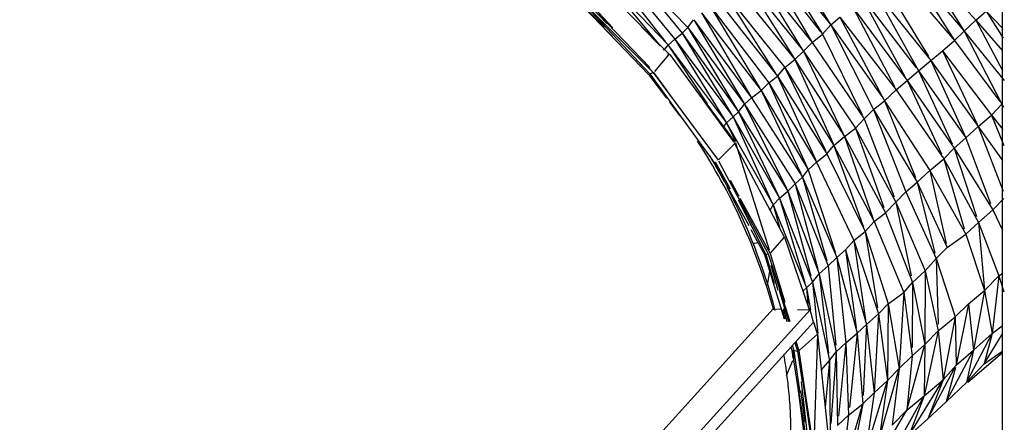
# Model space of a CAD drawing. Units: millimetres. Extents: x 21796 to 59790, y -101221 to -55049.
# Drawn here: x 25461 to 26156, y -100114 to -99831 of the extents above; entities that cross this region are included whole.
import ezdxf

# ---------------------------------------------------------------- set-up
doc = ezdxf.new("R2010")
doc.units = ezdxf.units.MM
doc.header["$LTSCALE"] = 0.5

msp = doc.modelspace()

# ---------------------------------------------------------------- linework, layer by layer
for p, q in [((26154.53, -101146.46), (26154.53, -99409.48)), ((25883.46, -99785.26), (25928.43, -99840.26)), ((25989.85, -99780.96), (26033.4, -99834.48)), ((25989.85, -99780.96), (26027.43, -99840.98)), ((25999.3, -99779.88), (26032.77, -99833.47)), ((26092.06, -99782.99), (26135.6, -99831.17)), ((26092.06, -99782.99), (26127.34, -99838.83)), ((25878.38, -99789.87), (25923.15, -99844.31)), ((25886.94, -99788.88), (25932.53, -99836.29)), ((25984.78, -99786.54), (26026.14, -99839.32)), ((25984.78, -99786.54), (26019.47, -99845.77)), ((26085.02, -99789.16), (26127.34, -99838.83)), ((26085.02, -99789.16), (26120.56, -99845.5)), ((25870.43, -99798.25), (25918.64, -99848.63)), ((25870.43, -99798.25), (25913.06, -99849.18)), ((25875.15, -99793.83), (25916.62, -99846.08)), ((25970.68, -99799.17), (26014.01, -99852.9)), ((25970.68, -99799.17), (26007.22, -99857.68)), ((25977.27, -99793.62), (26020.14, -99846.91)), ((25977.27, -99793.62), (26013.27, -99851.72)), ((26078.43, -99796.11), (26120.56, -99845.5)), ((25864.95, -99800.38), (25919.56, -99855.24)), ((25964.34, -99805.06), (26007.97, -99858.88)), ((26069.35, -99802.51), (26102.23, -99856.75)), ((25852.57, -99812.31), (25908.14, -99868.09)), ((25854.7, -99811.67), (25875.38, -99833.46)), ((25855.8, -99810.96), (25879.75, -99836.55)), ((25957.47, -99810.53), (25994.22, -99868.19)), ((25957.49, -99810.52), (26001.03, -99864.48)), ((26063.36, -99809.17), (26103.91, -99859.53)), ((26063.36, -99809.17), (26095.15, -99866.86)), ((25852.54, -99814.53), (25873.73, -99836.18)), ((25853.91, -99816.23), (25905.02, -99869.68)), ((25953.01, -99816.19), (25995.73, -99870.57)), ((26055.07, -99814.64), (26093.5, -99864.7)), ((26055.07, -99814.64), (26085.63, -99870.71)), ((25864.22, -99824.81), (25905.82, -99868.91)), ((25869.65, -99826.87), (25905.84, -99864.51)), ((25942.06, -99825.93), (25976.64, -99884.67)), ((25942.07, -99825.92), (25984.2, -99880.6)), ((25948.12, -99820.79), (25989.76, -99875.23)), ((25948.12, -99820.79), (25983.1, -99878.77)), ((26049.1, -99822.53), (26087.22, -99873.61)), ((26049.1, -99822.53), (26078.23, -99877.77)), ((26135.6, -99831.17), (26143.03, -99824.72)), ((26143.03, -99824.72), (26154.53, -99836.87)), ((26143.03, -99824.72), (26154.86, -99843.79)), ((25932.53, -99836.29), (25936.57, -99830.83)), ((25936.67, -99830.92), (25971.83, -99889.04)), ((25936.68, -99830.91), (25977.36, -99885.91)), ((26033.4, -99834.48), (26039.73, -99829.05)), ((26039.73, -99829.05), (26079.54, -99880.27)), ((26039.73, -99829.05), (26071.34, -99887.91)), ((26127.34, -99838.83), (26135.6, -99831.17)), ((26135.6, -99831.17), (26154.53, -99852.67)), ((26135.6, -99831.17), (26154.53, -99866.62)), ((25873.37, -99836.54), (25879.37, -99842.57)), ((25900.03, -99836.11), (25912.98, -99849.3)), ((25923.34, -99844.55), (25928.43, -99840.26)), ((25928.43, -99840.26), (25932.53, -99836.29)), ((25928.43, -99840.26), (25968.24, -99895.74)), ((25928.43, -99840.26), (25963.16, -99897.06)), ((25932.53, -99836.29), (25972.61, -99890.33)), ((25932.53, -99836.29), (25967.05, -99893.76)), ((26020.14, -99846.91), (26027.43, -99840.98)), ((26027.43, -99840.98), (26033.4, -99834.48)), ((26027.43, -99840.98), (26055.54, -99897.91)), ((26033.4, -99834.48), (26069.26, -99884.99)), ((26033.4, -99834.48), (26063.58, -99894.11)), ((26120.56, -99845.5), (26127.34, -99838.83)), ((26127.34, -99838.83), (26155.71, -99873.7)), ((26127.34, -99838.83), (26153.96, -99890.25)), ((25918.7, -99848.69), (25923.31, -99844.57)), ((25923.34, -99844.55), (25964.55, -99899.33)), ((25923.34, -99844.55), (25959.52, -99903.2)), ((26014.01, -99852.9), (26020.14, -99846.91)), ((26020.14, -99846.91), (26056.85, -99900.55)), ((26112.02, -99852.69), (26120.56, -99845.5)), ((26120.56, -99845.5), (26152.58, -99888.4)), ((25915.11, -99851.46), (25915.86, -99852.22)), ((25916.14, -99851.87), (25918.7, -99848.69)), ((25918.36, -99854.78), (25919.03, -99855.46)), ((25918.7, -99848.69), (25959.49, -99903.22)), ((25918.7, -99848.69), (25946.09, -99890.13)), ((26007.97, -99858.88), (26014.01, -99852.9)), ((26014.01, -99852.9), (26050.82, -99907.28)), ((26014.01, -99852.9), (26041.84, -99910.64)), ((26103.91, -99859.53), (26112.02, -99852.69)), ((26112.02, -99852.69), (26146.72, -99897.98)), ((26112.02, -99852.69), (26136.51, -99904.31)), ((25898.76, -99861.76), (25903.37, -99866.48)), ((25909.29, -99867.29), (25919.03, -99855.46)), ((25919.74, -99855.4), (25964.7, -99916.97)), ((26001.03, -99864.48), (26007.97, -99858.88)), ((26007.97, -99858.88), (26042.99, -99913.02)), ((26007.97, -99858.88), (26034.95, -99918.07)), ((26095.15, -99866.86), (26103.91, -99859.53)), ((26103.91, -99859.53), (26137.35, -99906.08)), ((26103.91, -99859.53), (26128.53, -99913.94)), ((25903.42, -99863.01), (25906.37, -99866.11)), ((25905.21, -99864.96), (25905.33, -99865.08)), ((25906.17, -99868.8), (25907.98, -99868.07)), ((25908.17, -99868.01), (25953.83, -99929.69)), ((25908.36, -99868.01), (25917.58, -99880.39)), ((25995.73, -99870.57), (26001.03, -99864.48)), ((26001.03, -99864.48), (26035.56, -99919.42)), ((26001.03, -99864.48), (26029.51, -99923.01)), ((26087.22, -99873.61), (26095.15, -99866.86)), ((26095.15, -99866.86), (26128.53, -99913.94)), ((26095.15, -99866.86), (26118.87, -99918.32)), ((25905.02, -99869.68), (25906.22, -99869.07)), ((25905.03, -99869.69), (25917.48, -99886.08)), ((25905.84, -99869.01), (25950.8, -99931.08)), ((25984.2, -99880.6), (25989.76, -99875.23)), ((25989.76, -99875.23), (25995.73, -99870.57)), ((25989.76, -99875.23), (26023.37, -99931.08)), ((25989.76, -99875.23), (26016.66, -99935)), ((25995.73, -99870.57), (26030.62, -99925.29)), ((25995.73, -99870.57), (26022.57, -99929.34)), ((26079.54, -99880.27), (26087.22, -99873.61)), ((26087.22, -99873.61), (26120.27, -99921.35)), ((26087.22, -99873.61), (26111.4, -99925.32)), ((25977.36, -99885.91), (25984.2, -99880.6)), ((25984.2, -99880.6), (26017.35, -99936.55)), ((25984.2, -99880.6), (26012.13, -99939.2)), ((26071.34, -99887.91), (26079.54, -99880.27)), ((26079.54, -99880.27), (26113.03, -99928.82)), ((25919.71, -99889.01), (25926.9, -99898.46)), ((25972.61, -99890.33), (25977.36, -99885.91)), ((25977.36, -99885.91), (26013.38, -99941.84)), ((26063.58, -99894.11), (26071.34, -99887.91)), ((26071.34, -99887.91), (26103.09, -99937.01)), ((26071.34, -99887.91), (26093.05, -99941.94)), ((25945.84, -99890.32), (25956.72, -99904.86)), ((25964.55, -99899.33), (25968.24, -99895.74)), ((25968.24, -99895.74), (25972.61, -99890.33)), ((25968.24, -99895.74), (26003.06, -99951.72)), ((25968.24, -99895.74), (25996.74, -99955.54)), ((25972.61, -99890.33), (26008.19, -99946.5)), ((25972.61, -99890.33), (26001.88, -99949.34)), ((26056.85, -99900.55), (26063.58, -99894.11)), ((26063.58, -99894.11), (26094.37, -99945.21)), ((26063.58, -99894.11), (26086.37, -99952.12)), ((26146.72, -99897.98), (26153.96, -99890.25)), ((26153.96, -99890.25), (26155.03, -99892.4)), ((25958.1, -99905.82), (25959.73, -99903.53)), ((25959.73, -99903.53), (25992.68, -99961.21)), ((25959.73, -99903.53), (25966.19, -99916.4)), ((25959.76, -99903.51), (25964.55, -99899.33)), ((25964.55, -99899.33), (25997.22, -99956.55)), ((25964.55, -99899.33), (25992.11, -99959.95)), ((26050.82, -99907.28), (26056.85, -99900.55)), ((26056.85, -99900.55), (26077.93, -99955.63)), ((26137.35, -99906.08), (26146.72, -99897.98)), ((26146.72, -99897.98), (26154.75, -99908.27)), ((26146.72, -99897.98), (26155.39, -99919.35)), ((25956.67, -99904.89), (25957.89, -99906.53)), ((25957.6, -99906.04), (25965.67, -99916.83)), ((26042.99, -99913.02), (26050.82, -99907.28)), ((26050.82, -99907.28), (26079.31, -99959.25)), ((26050.82, -99907.28), (26070.65, -99963.16)), ((26128.53, -99913.94), (26137.35, -99906.08)), ((26137.35, -99906.08), (26154.53, -99930.08)), ((26137.35, -99906.08), (26155, -99951.69)), ((25965.24, -99917.6), (25965.65, -99917.41)), ((26035.56, -99919.42), (26042.99, -99913.02)), ((26042.99, -99913.02), (26072, -99966.96)), ((26042.99, -99913.02), (26063.11, -99970.64)), ((26120.27, -99921.35), (26128.53, -99913.94)), ((26128.66, -99914.28), (26145.95, -99960.24)), ((25954.31, -99929.33), (25966.16, -99917.61)), ((25965.18, -99917.63), (26000.5, -99983.76)), ((25965.39, -99917.63), (25966.16, -99917.61)), ((25966.16, -99917.61), (25989.93, -99993.05)), ((26030.62, -99925.29), (26035.56, -99919.42)), ((26035.56, -99919.42), (26063.91, -99972.93)), ((26035.56, -99919.42), (26056.45, -99977.03)), ((26113.03, -99928.82), (26120.27, -99921.35)), ((26120.27, -99921.35), (26147.63, -99964.7)), ((26120.27, -99921.35), (26136.17, -99969.48)), ((25950.8, -99931.08), (25975.45, -99975.78)), ((25951.89, -99930.86), (25962.29, -99949.91)), ((25954.2, -99930.19), (25989.27, -99995.87)), ((26017.35, -99936.55), (26023.37, -99931.08)), ((26023.37, -99931.08), (26030.62, -99925.29)), ((26023.37, -99931.08), (26049.71, -99986.41)), ((26030.62, -99925.29), (26057.5, -99979.93)), ((26103.09, -99937.01), (26113.03, -99928.82)), ((26113.03, -99928.82), (26137.58, -99973.74)), ((26113.03, -99928.82), (26127.46, -99978.07)), ((26013.38, -99941.84), (26017.35, -99936.55)), ((26017.35, -99936.55), (26036.58, -99995.38)), ((26094.37, -99945.21), (26103.09, -99937.01)), ((26103.09, -99937.01), (26128.56, -99981.84)), ((26103.09, -99937.01), (26114.68, -99988.53)), ((25962.32, -99943.9), (25968.57, -99955.25)), ((26008.19, -99946.5), (26013.38, -99941.84)), ((26013.38, -99941.84), (26037.57, -99998.4)), ((26013.38, -99941.84), (26030.58, -100000.78)), ((26086.37, -99952.12), (26094.37, -99945.21)), ((26094.37, -99945.21), (26115.32, -99991.41)), ((26094.37, -99945.21), (26106.77, -99995.24)), ((25997.22, -99956.55), (26003.06, -99951.72)), ((26003.06, -99951.72), (26008.19, -99946.5)), ((26003.06, -99951.72), (26025.13, -100009.9)), ((26003.06, -99951.72), (26019.18, -100011.32)), ((26008.19, -99946.5), (26031.56, -100004.14)), ((26008.19, -99946.5), (26024.25, -100006.61)), ((26079.31, -99959.25), (26086.37, -99952.12)), ((26086.37, -99952.12), (26107.71, -99999.04)), ((25968.05, -99957.7), (25987.3, -99995.66)), ((25969.29, -99956.57), (25990.68, -99995.44)), ((25992.68, -99961.21), (25997.22, -99956.55)), ((25997.22, -99956.55), (26020.39, -100015.78)), ((25997.22, -99956.55), (26015.06, -100015.92)), ((26147.63, -99964.7), (26155.36, -99956.76)), ((25990.64, -99965.09), (25992.68, -99961.21)), ((25992.68, -99961.21), (26016.22, -100019.78)), ((25992.68, -99961.21), (25997.21, -99976.97)), ((26072, -99966.96), (26079.31, -99959.25)), ((26079.31, -99959.25), (26099.79, -100007.68)), ((26079.31, -99959.25), (26090.1, -100011.27)), ((26137.58, -99973.74), (26147.63, -99964.7)), ((26147.63, -99964.7), (26154.53, -99979.02)), ((26057.5, -99979.93), (26063.91, -99972.93)), ((26063.91, -99972.93), (26072, -99966.96)), ((26063.91, -99972.93), (26084.86, -100022.92)), ((26072, -99966.96), (26091.06, -100015.89)), ((25977.06, -99978.7), (25986.68, -99996.16)), ((26049.71, -99986.41), (26057.5, -99979.93)), ((26057.5, -99979.93), (26073.81, -100030.92)), ((26057.5, -99979.93), (26066.3, -100033.86)), ((26128.56, -99981.84), (26137.58, -99973.74)), ((26137.58, -99973.74), (26151.74, -100011.38)), ((26137.58, -99973.74), (26141.73, -100021.49)), ((25990.68, -99995.44), (26000.6, -99984)), ((26000.6, -99984), (26018.03, -100035.08)), ((26043.7, -99992.87), (26049.71, -99986.41)), ((26049.71, -99986.41), (26066.96, -100037.93)), ((26049.71, -99986.41), (26057.94, -100042.22)), ((26115.32, -99991.41), (26128.56, -99981.84)), ((26128.56, -99981.84), (26141.73, -100021.49)), ((25978.34, -99988.44), (25981.81, -99987.86)), ((26037.57, -99998.4), (26043.7, -99992.87)), ((26043.7, -99992.87), (26058.42, -100045.5)), ((26043.7, -99992.87), (26051.33, -100047.59)), ((26107.71, -99999.04), (26115.32, -99991.41)), ((25986.68, -99995.89), (25987.6, -99995.51)), ((25986.68, -99996.16), (26000.53, -100041.66)), ((25987.44, -99995.95), (25993.5, -100016.68)), ((25987.63, -99995.93), (25988.93, -99995.82)), ((25989.27, -99995.87), (25990.96, -100001.47)), ((25990.68, -99995.44), (26001.05, -100029.72)), ((26031.56, -100004.14), (26037.57, -99998.4)), ((26037.57, -99998.4), (26051.91, -100051.76)), ((26037.57, -99998.4), (26044.02, -100058.54)), ((26099.79, -100007.68), (26107.71, -99999.04)), ((26107.71, -99999.04), (26121.04, -100040.26)), ((26107.71, -99999.04), (26108.96, -100045.31)), ((25988.75, -100017.87), (25990.65, -100006.78)), ((25991.02, -100001.46), (25991.28, -100002.28)), ((25991.12, -100003.64), (25996.08, -100021.43)), ((25991.21, -100002.3), (25991.57, -100003.51)), ((25991.87, -100003.41), (26004.38, -100043.53)), ((26025.13, -100009.9), (26031.56, -100004.14)), ((26031.56, -100004.14), (26036.81, -100060.19)), ((26091.06, -100015.89), (26099.79, -100007.68)), ((26099.79, -100007.68), (26099.71, -100059.59)), ((26099.79, -100007.68), (26109.08, -100049.96)), ((26020.39, -100015.78), (26025.13, -100009.9)), ((26025.13, -100009.9), (26037.25, -100064.88)), ((26025.13, -100009.9), (26031.75, -100066.03)), ((26141.73, -100021.49), (26151.74, -100011.38)), ((26151.74, -100011.38), (26147.16, -100051.96)), ((26151.74, -100011.38), (26154.53, -100009.27)), ((26151.74, -100011.38), (26155.43, -100022.57)), ((25996.92, -100021.27), (26003.63, -100043.53)), ((26013.68, -100021.98), (26016.22, -100019.78)), ((26016.22, -100019.78), (26020.39, -100015.78)), ((26016.22, -100019.78), (26019.07, -100035.18)), ((26016.22, -100019.78), (26017.31, -100033.69)), ((26020.39, -100015.78), (26032.34, -100071.02)), ((26020.39, -100015.78), (26024.19, -100051.85)), ((26084.86, -100022.92), (26091.06, -100015.89)), ((26091.06, -100015.89), (26090.73, -100061.83)), ((26091.06, -100015.89), (26099.71, -100059.59)), ((26130.49, -100031.04), (26141.73, -100021.49)), ((26141.73, -100021.49), (26134.08, -100063.64)), ((26141.73, -100021.49), (26147.16, -100051.96)), ((26073.81, -100030.92), (26084.86, -100022.92)), ((26084.86, -100022.92), (26081.48, -100076.58)), ((26084.86, -100022.92), (26090.68, -100067.63)), ((25591.51, -100476.35), (25992.8, -100034.61)), ((26018.87, -100035.21), (25598.85, -100497.58)), ((25992.83, -100034.57), (25998.69, -100034.72)), ((25992.99, -100035.17), (25992.83, -100034.57)), ((25998.98, -100035.43), (26000.78, -100041.59)), ((25999.65, -100034.21), (26002.25, -100043.53)), ((26009.94, -100034.99), (26018.87, -100035.21)), ((26021.13, -100043.94), (26018.87, -100035.21)), ((26066.96, -100037.93), (26073.81, -100030.92)), ((26073.81, -100030.92), (26073.4, -100084.99)), ((26073.81, -100030.92), (26081.48, -100076.58)), ((26121.04, -100040.26), (26130.49, -100031.04)), ((26130.49, -100031.04), (26121.67, -100074.12)), ((26130.49, -100031.04), (26134.08, -100063.64)), ((26058.42, -100045.5), (26066.96, -100037.93)), ((26066.96, -100037.93), (26064.04, -100093.71)), ((26066.96, -100037.93), (26073.4, -100084.99)), ((26109.08, -100049.96), (26121.04, -100040.26)), ((26121.04, -100040.26), (26112.54, -100084.42)), ((26121.04, -100040.26), (26121.67, -100074.12)), ((26021.13, -100043.94), (25601.42, -100505.96)), ((26021.06, -100043.97), (26023.76, -100051.88)), ((26051.91, -100051.76), (26058.42, -100045.5)), ((26058.42, -100045.5), (26056.23, -100095.56)), ((26058.42, -100045.5), (26064.04, -100093.71)), ((26147.16, -100051.96), (26154.53, -100046.25)), ((26011.34, -100063.72), (26023.95, -100052.45)), ((26023.95, -100052.45), (26021.35, -100130.61)), ((26023.95, -100052.45), (26030.93, -100119.79)), ((26044.02, -100058.54), (26051.91, -100051.76)), ((26051.91, -100051.76), (26046.43, -100104.01)), ((26051.91, -100051.76), (26055.97, -100101.53)), ((26109.08, -100049.96), (26099.17, -100095.8)), ((26099.71, -100059.59), (26109.08, -100049.96)), ((26109.08, -100049.96), (26112.54, -100084.42)), ((26129.02, -100086.41), (26147.16, -100051.96)), ((26134.08, -100063.64), (26147.16, -100051.96)), ((26147.16, -100051.96), (26141.56, -100073.24)), ((26141.56, -100073.24), (26154.53, -100052.16)), ((26005.24, -100061.43), (26005.88, -100063.68)), ((26006.11, -100059.99), (26007.35, -100064.06)), ((26008.08, -100058.31), (26009.87, -100064.26)), ((26008.63, -100057.18), (26010.73, -100063.91)), ((26037.25, -100064.88), (26044.02, -100058.54)), ((26044.02, -100058.54), (26038.82, -100110.23)), ((26044.02, -100058.54), (26045.86, -100109.42)), ((26087.01, -100105.86), (26099.71, -100059.59)), ((26090.68, -100067.63), (26099.71, -100059.59)), ((26099.71, -100059.59), (26099.17, -100095.8)), ((26005.99, -100063.98), (26006.64, -100068.97)), ((26006.42, -100063.52), (26007.37, -100069.69)), ((26006.43, -100064.07), (26007.35, -100064.06)), ((26006.79, -100069.11), (26009.9, -100088.68)), ((26007.35, -100064.06), (26011.52, -100093.66)), ((26007.94, -100063.91), (26009.87, -100064.23)), ((26009.87, -100064.26), (26013.05, -100085.93)), ((26010.8, -100064.12), (26020.66, -100130.71)), ((26032.34, -100071.02), (26037.25, -100064.88)), ((26037.25, -100064.88), (26033.38, -100115.4)), ((26037.25, -100064.88), (26038.18, -100116.63)), ((26081.48, -100076.58), (26090.68, -100067.63)), ((26090.68, -100067.63), (26087.01, -100105.86)), ((26114.64, -100100.11), (26134.08, -100063.64)), ((26121.67, -100074.12), (26134.08, -100063.64)), ((26134.08, -100063.64), (26129.02, -100086.41)), ((26130.08, -100086.14), (26154.39, -100065.18)), ((26141.56, -100073.24), (26153.97, -100064.69)), ((26002.17, -100081.57), (26006.63, -100070.83)), ((26026.88, -100077.39), (26032.34, -100071.02)), ((26032.34, -100071.02), (26029.27, -100103.82)), ((26032.34, -100071.02), (26032.81, -100122.73)), ((26067.55, -100126.13), (26081.48, -100076.58)), ((26073.4, -100084.99), (26081.48, -100076.58)), ((26081.48, -100076.58), (26076.62, -100116.51)), ((26101.71, -100111.92), (26120.71, -100075.94)), ((26112.54, -100084.42), (26121.67, -100074.12)), ((26121.18, -100075.95), (26114.64, -100100.11)), ((26129.02, -100086.41), (26141.56, -100073.24)), ((26026.88, -100077.39), (26026.7, -100079.04)), ((26026.88, -100077.39), (26026.88, -100078.46)), ((26009.83, -100088.68), (26015.39, -100129.58)), ((26012.34, -100086), (26017.28, -100129.43)), ((26013.69, -100085.83), (26019.99, -100130.5)), ((26057.6, -100136.16), (26073.4, -100084.99)), ((26064.04, -100093.71), (26073.4, -100084.99)), ((26073.4, -100084.99), (26067.55, -100126.13)), ((26088.3, -100124.04), (26112.54, -100084.42)), ((26099.17, -100095.8), (26112.54, -100084.42)), ((26112.54, -100084.42), (26101.71, -100111.92)), ((26114.64, -100100.11), (26129.02, -100086.41)), ((26010.71, -100093.78), (26016.39, -100129.54)), ((26011.98, -100092.34), (26015.12, -100114.4)), ((26055.97, -100101.53), (26064.04, -100093.71)), ((26064.04, -100093.71), (26057.6, -100136.16)), ((26076.96, -100135.38), (26099.17, -100095.8)), ((26087.01, -100105.86), (26099.17, -100095.8)), ((26099.17, -100095.8), (26088.3, -100124.04)), ((26040.88, -100153.13), (26055.97, -100101.53)), ((26045.86, -100109.42), (26055.97, -100101.53)), ((26055.97, -100101.53), (26047.48, -100144.97)), ((26101.71, -100111.92), (26114.64, -100100.11)), ((26038.18, -100116.63), (26045.86, -100109.42)), ((26045.86, -100109.42), (26040.88, -100153.13)), ((26062.76, -100146.88), (26087.01, -100105.86)), ((26076.62, -100116.51), (26087.01, -100105.86)), ((26088.3, -100124.04), (26101.71, -100111.92))]:
    msp.add_line(p, q)
for centre, radius, start, end in [((25584.44, -100148.23), 423.96, 15.55163, 33.15315), ((25603.36, -100138.01), 403.97, 14.68717, 27.94776)]:
    msp.add_arc(centre, radius, start, end)
for points, weights in [([(25947.6, -99926.29), (25953.13, -99935.48), (25958.17, -99944.82)], [0.897838118112, 0.903885677826, 0.910759097393]), ([(26000.05, -100066.62), (26023.57, -100200.49), (25945.5, -100286.41)], [0.968055099005, 0.842811422137, 0.85456114749])]:
    msp.add_rational_spline(points, weights, degree=2)
for points, weights, knots in [([(24961.3, -100173.04), (25039.44, -100127.44), (25129.83, -100131.33), (25507.39, -100140.72), (25605.45, -100520.52)], [1, 0.959473793742, 1, 0.707106781187, 1], [0, 0, 0, 175.999949, 175.999949, 177.570745, 177.570745, 177.570745]), ([(25584.65, -100543.41), (25486.59, -100163.62), (25109.03, -100154.23), (25045.53, -100152.07), (24985.86, -100173.9)], [1, 0.707106781187, 1, 0.981567810313, 1], [1, 1, 1, 2.570796, 2.570796, 128.08196, 128.08196, 128.08196])]:
    msp.add_rational_spline(points, weights, degree=2, knots=knots)

doc.saveas('drawing.dxf')
